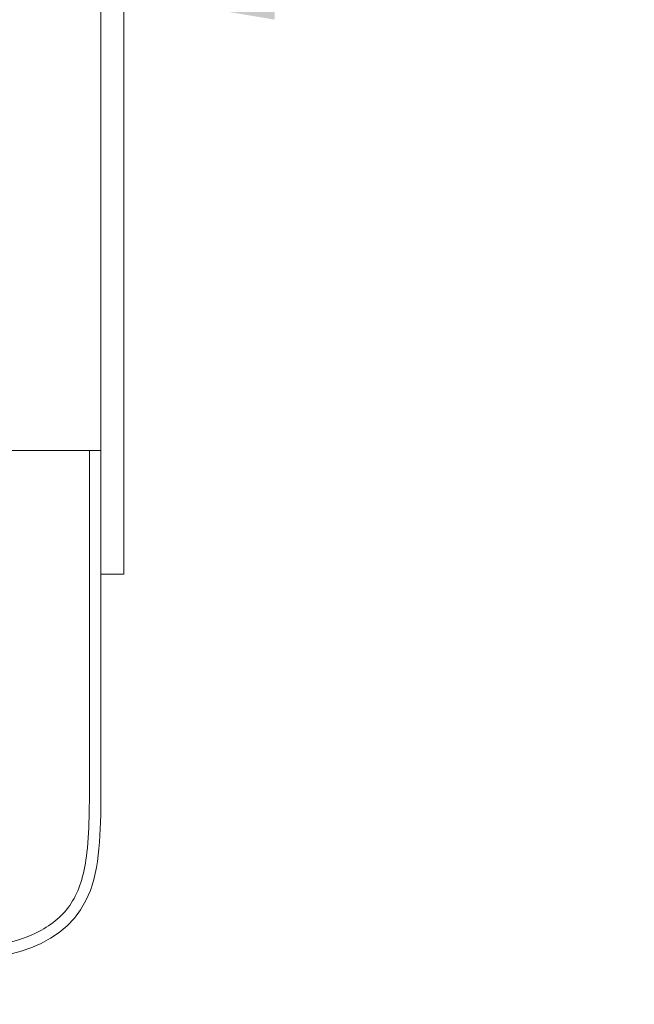
# Model space of a CAD drawing. Extents: x -45 to 67, y -10 to 62.
# Drawn here: x 49 to 51, y 22 to 26 of the extents above; entities that cross this region are included whole.
import ezdxf

# ---------------------------------------------------------------- set-up
doc = ezdxf.new("R2010")
doc.units = 0
doc.header["$MEASUREMENT"] = 0
doc.layers.get('0').update_dxf_attribs({"linetype": 'CONTINUOUS', "lineweight": 15})
doc.layers.get('DEFPOINTS').update_dxf_attribs({"linetype": 'CONTINUOUS'})
doc.layers.add('Text', color=7, linetype='CONTINUOUS', lineweight=15)
doc.styles.add('ROMAND', font='romand.shx', dxfattribs={"oblique": 15})
doc.dimstyles.new('ROMAND', dxfattribs={"dimscale": 4.5, "dimtxt": 0.125, "dimasz": 0.125, "dimexe": 0.0625, "dimexo": 0.0625, "dimgap": 0.0625, "dimtad": 0, "dimtih": 1, "dimtoh": 1, "dimdec": 3, "dimzin": 0, "dimdsep": 46, "dimlunit": 4, "dimtxsty": 'ROMAND', "dimcen": 0, "dimadec": 0, "dimazin": 0, "dimtfac": 1, "dimtdec": 3, "dimtofl": 0, "dimtmove": 0, "dimatfit": 3, "dimfxl": 0, "dimtolj": 1, "dimtzin": 0, "dimarcsym": 0})

# ---------------------------------------------------------------- blocks, each defined once
blk = doc.blocks.new('*D36')
at = {"layer": 'DEFPOINTS', "color": 0}
for p in [(48.7781, 26.4809), (49.0634, 26.4809)]:
    blk.add_point(p, dxfattribs=at)
at = {"layer": 'Text', "color": 0, "lineweight": -2}
blk.add_line((50.5634, 26.4809), (49.8134, 26.4809), dxfattribs=at)
at = {"layer": 'Text', "color": 0}
blk.add_solid([(49.8134, 26.6059), (49.8134, 26.3559), (49.0634, 26.4809)], dxfattribs=at)
at = {"layer": 'Text', "color": 0, "insert": (54.2838, 26.4809), "char_height": 0.75, "attachment_point": 5, "style": 'ROMAND'}
blk.add_mtext('\\A1;CFL OR HID\\PBALLAST', dxfattribs=at)

msp = doc.modelspace()

# ---------------------------------------------------------------- linework, layer by layer
for p in [(49.0634, 28.4676), (46.2572, 24.4942)]:
    msp.add_line(p, (49.0634, 24.4942))
msp.add_lwpolyline([(49.1627, 23.9603), (49.0634, 23.9603), (49.0634, 29.0015), (49.1627, 29.0015)], close=True)
at = {"linetype": 'Continuous'}
for points, knots in [([(49.0134, 24.4942), (49.0136, 23.4208), (49.0137, 23.2714), (49.0134, 22.9941), (49.0155, 22.8667), (48.993, 22.6728), (48.9738, 22.6022), (48.9087, 22.4943), (48.864, 22.4534), (48.6876, 22.3556), (48.512, 22.3325), (48.105, 22.3414), (47.8744, 22.3721), (47.4589, 22.4313), (47.274, 22.4582), (47.0005, 22.4846), (46.9026, 22.4915), (46.8078, 22.4961)], [0, 0, 0, 0, 0.459992, 0.459992, 0.806833, 0.806833, 1.072713, 1.072713, 1.338594, 1.338594, 1.891526, 1.891526, 2.444458, 2.444458, 2.891028, 2.891028, 3.155332, 3.155332, 3.155332, 3.155332]), ([(49.0634, 24.4942), (49.0636, 23.3968), (49.0639, 23.0787), (49.06, 22.0453), (47.7492, 22.3751), (46.9401, 22.4396), (46.8078, 22.4461)], [0, 0, 0, 0, 0.533923, 0.979303, 2.781558, 3.153071, 3.153071, 3.153071, 3.153071])]:
    msp.add_open_spline(points, degree=3, knots=knots, dxfattribs=at)

# ---------------------------------------------------------------- dimensions: what is measured, and where the dimension line sits
at = {"layer": 'Text'}
dim = msp.add_diameter_dim_2p(p1=(48.7781, 26.4809), p2=(49.0634, 26.4809), text='CFL OR HID\\PBALLAST', dimstyle='ROMAND', override={"dimscale": 6}, dxfattribs=at)
dim.commit()
dim.dimension.update_dxf_attribs({"geometry": '*D36', "text_midpoint": (54.2838, 26.4809)})

doc.saveas('drawing.dxf')
